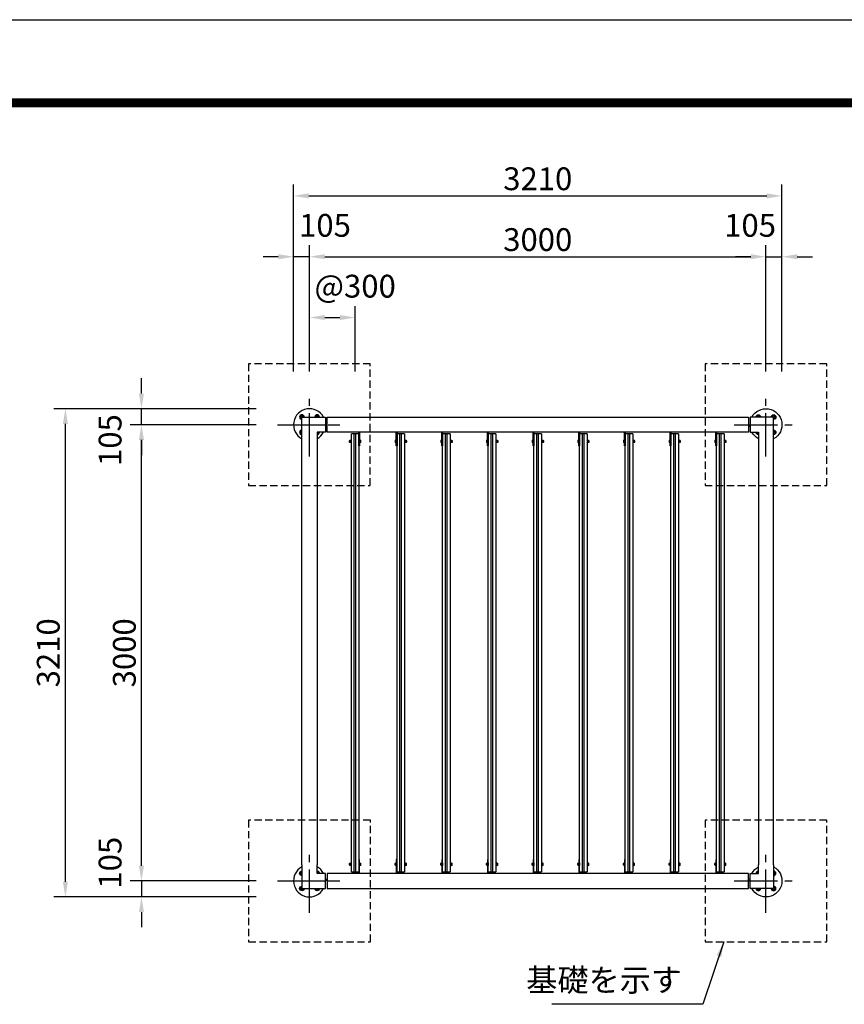
# Model space of a CAD drawing. Extents: x 0 to 21000, y 0 to 14850.
# Drawn here: x 3505 to 8924, y 8376 to 14850 of the extents above; entities that cross this region are included whole.
import ezdxf
from ezdxf.enums import TextEntityAlignment as Align

# ---------------------------------------------------------------- set-up
doc = ezdxf.new("R2010")
doc.units = 0
doc.header["$LTSCALE"] = 15
doc.linetypes.add('CENTER2', pattern=[28.575, 19.05, -3.175, 3.175, -3.175])
doc.linetypes.add('HIDDEN2', pattern=[4.7625, 3.175, -1.5875])
doc.layers.get('0').update_dxf_attribs({"linetype": 'CONTINUOUS'})
doc.layers.get('DEFPOINTS').update_dxf_attribs({"linetype": 'CONTINUOUS'})
for name, color, linetype in [('P001', 131, 'CONTINUOUS'), ('P004', 41, 'CONTINUOUS'), ('P020', 121, 'CONTINUOUS'), ('P904', 45, 'CONTINUOUS'), ('P919', 75, 'CONTINUOUS'), ('P920', 125, 'CONTINUOUS'), ('P_1CENTER', 2, 'CONTINUOUS'), ('P_2DIM', 6, 'CONTINUOUS'), ('P_5DRAWFRAME', 104, 'CONTINUOUS')]:
    doc.layers.add(name, color=color, linetype=linetype)
doc.styles.add('BIGFONT', font='simplex.shx', dxfattribs={"bigfont": 'bigfont.shx'})
doc.dimstyles.new('DIMBIGFONT$0', dxfattribs={"dimscale": 50, "dimtxt": 3, "dimasz": 2, "dimexe": 1.5, "dimexo": 3, "dimgap": 0.75, "dimtad": 1, "dimdec": 1, "dimdsep": 46, "dimtxsty": 'BIGFONT', "dimsah": 1, "dimcen": 0, "dimclrt": 230, "dimadec": 1, "dimazin": 2, "dimtfac": 0.6, "dimtdec": 1, "dimtofl": 0, "dimtmove": 2, "dimatfit": 3, "dimfxl": 0, "dimtvp": 1, "dimtolj": 1, "dimarcsym": 0})
doc.dimstyles.new('DIMBIGFONT$7', dxfattribs={"dimscale": 50, "dimtxt": 3, "dimasz": 2, "dimexe": 1.5, "dimexo": 3, "dimgap": 0.75, "dimtad": 1, "dimdec": 1, "dimdsep": 46, "dimtxsty": 'BIGFONT', "dimsah": 1, "dimcen": 0, "dimclrt": 230, "dimadec": 1, "dimazin": 2, "dimtfac": 0.6, "dimtdec": 1, "dimtofl": 0, "dimtmove": 0, "dimatfit": 3, "dimfxl": 0, "dimtvp": 1, "dimtolj": 1, "dimarcsym": 0})

# ---------------------------------------------------------------- blocks, each defined once
blk = doc.blocks.new('DFP3')
at = {"color": 0}
for p, q in [((21.5, 286.6), (408, 286.6)), ((21.5, 286.55), (408, 286.55)), ((21.5, 286.5), (408, 286.5)), ((21.5, 286.45), (408, 286.45)), ((21.5, 286.4), (408, 286.4)), ((408, 286.35), (21.5, 286.35)), ((21.5, 286.3), (408, 286.3)), ((408, 286.25), (21.5, 286.25)), ((21.5, 286.2), (408, 286.2)), ((408, 286.15), (21.5, 286.15)), ((21.5, 286.1), (408, 286.1)), ((21.5, 286.05), (408, 286.05)), ((21.5, 286), (408, 286)), ((21.5, 285.95), (408, 285.95)), ((21.5, 285.9), (408, 285.9)), ((21.5, 285.85), (408, 285.85)), ((21.5, 285.8), (408, 285.8)), ((21.5, 285.75), (408, 285.75)), ((21.5, 285.7), (408, 285.7)), ((408, 285.65), (21.5, 285.65)), ((21.5, 285.6), (408, 285.6))]:
    blk.add_line(p, q, dxfattribs=at)
at = {"layer": 'DEFPOINTS', "color": 0}
blk.add_line((0, 297), (420, 297), dxfattribs=at)
at = {"color": 83, "ltscale": 0.5, "style": 'BIGFONT', "flags": 8}
for tag, p in [('REV04', (26.47, 27.61)), ('REV03', (26.47, 21.7)), ('REV02', (26.47, 15.58)), ('REV01', (26.47, 10.33))]:
    blk.add_attdef(tag, text='', height=2, dxfattribs=at).set_placement(p, align=Align.BOTTOM_LEFT)
for tag, p in [('REVD4', (80.98, 27.61)), ('R4D', (92.67, 27.61)), ('R4C', (101.8, 27.61)), ('R4A', (110.92, 27.61)), ('REVD3', (80.98, 21.7)), ('R3D', (92.67, 21.7)), ('R3C', (101.8, 21.7)), ('R3A', (110.92, 21.7)), ('REVD2', (80.98, 15.58)), ('R2D', (92.67, 15.58)), ('R2C', (101.8, 15.58)), ('R2A', (110.92, 15.58)), ('REVD1', (80.98, 10.33)), ('R1D', (92.67, 10.33)), ('R1C', (101.8, 10.33)), ('R1A', (110.92, 10.33))]:
    blk.add_attdef(tag, text='', height=2, dxfattribs=at).set_placement(p, align=Align.BOTTOM_CENTER)
at = {"color": 83, "style": 'BIGFONT'}
for tag, height, p in [('PROJECT1', 4, (283.38, 25.6)), ('SCALE', 3, (379.68, 25.84)), ('DATE', 3, (344.68, 25.84)), ('PROJECT2', 4, (284.2, 17.84)), ('PROJECT3', 4, (284.2, 10.57)), ('DWGNO', 3, (358.68, 10.57))]:
    blk.add_attdef(tag, text='', height=height, dxfattribs=at).set_placement(p, align=Align.BOTTOM_CENTER)
blk = doc.blocks.new('*D13')
at = {"layer": 'DEFPOINTS', "color": 0}
for p in [(4305.1, 12187), (5209.6, 12187), (5209.6, 9187)]:
    blk.add_point(p, dxfattribs=at)
at = {"layer": 'P_2DIM', "color": 0, "lineweight": -2}
for p, q in [((5059.6, 12187), (4230.1, 12187)), ((4305.1, 9287), (4305.1, 12087)), ((5059.6, 9187), (4230.1, 9187))]:
    blk.add_line(p, q, dxfattribs=at)
at = {"layer": 'P_2DIM', "color": 0}
for points in [[(4288.4, 12087), (4321.7, 12087), (4305.1, 12187)], [(4288.4, 9287), (4321.7, 9287), (4305.1, 9187)]]:
    blk.add_solid(points, dxfattribs=at)
at = {"layer": 'P_2DIM', "color": 230, "insert": (4192.6, 10687), "char_height": 150, "attachment_point": 5, "rotation": 90, "style": 'BIGFONT'}
blk.add_mtext('\\A1;3000', dxfattribs=at)
blk = doc.blocks.new('*D14')
at = {"layer": 'DEFPOINTS', "color": 0}
for p in [(5209.6, 9187), (4305.1, 9082), (5209.6, 9082)]:
    blk.add_point(p, dxfattribs=at)
at = {"layer": 'P_2DIM', "color": 0, "lineweight": -2}
for p, q in [((4305.1, 9287), (4305.1, 9387)), ((5059.6, 9187), (4230.1, 9187)), ((4305.1, 9187), (4305.1, 9082)), ((5059.6, 9082), (4230.1, 9082)), ((4305.1, 8982), (4305.1, 8882))]:
    blk.add_line(p, q, dxfattribs=at)
at = {"layer": 'P_2DIM', "color": 0}
for points in [[(4288.4, 9287), (4321.7, 9287), (4305.1, 9187)], [(4288.4, 8982), (4321.7, 8982), (4305.1, 9082)]]:
    blk.add_solid(points, dxfattribs=at)
at = {"layer": 'P_2DIM', "color": 230, "insert": (4098.8, 9306.9), "char_height": 150, "attachment_point": 5, "rotation": 90, "style": 'BIGFONT'}
blk.add_mtext('\\A1;105', dxfattribs=at)
blk = doc.blocks.new('*D15')
at = {"layer": 'DEFPOINTS', "color": 0}
for p in [(4305.1, 12292), (5209.6, 12292), (5209.6, 12187)]:
    blk.add_point(p, dxfattribs=at)
at = {"layer": 'P_2DIM', "color": 0, "lineweight": -2}
for p, q in [((4305.1, 12392), (4305.1, 12492)), ((5059.6, 12292), (4230.1, 12292)), ((4305.1, 12187), (4305.1, 12292)), ((5059.6, 12187), (4230.1, 12187)), ((4305.1, 12087), (4305.1, 11987))]:
    blk.add_line(p, q, dxfattribs=at)
at = {"layer": 'P_2DIM', "color": 0}
for points in [[(4288.4, 12392), (4321.7, 12392), (4305.1, 12292)], [(4288.4, 12087), (4321.7, 12087), (4305.1, 12187)]]:
    blk.add_solid(points, dxfattribs=at)
at = {"layer": 'P_2DIM', "color": 230, "insert": (4098.8, 12085.8), "char_height": 150, "attachment_point": 5, "rotation": 90, "style": 'BIGFONT'}
blk.add_mtext('\\A1;105', dxfattribs=at)
blk = doc.blocks.new('*D16')
at = {"layer": 'DEFPOINTS', "color": 0}
for p in [(3805.1, 12292), (5209.6, 12292), (5209.6, 9082)]:
    blk.add_point(p, dxfattribs=at)
at = {"layer": 'P_2DIM', "color": 0, "lineweight": -2}
for p, q in [((5059.6, 12292), (3730.1, 12292)), ((3805.1, 9182), (3805.1, 12192)), ((5059.6, 9082), (3730.1, 9082))]:
    blk.add_line(p, q, dxfattribs=at)
at = {"layer": 'P_2DIM', "color": 0}
for points in [[(3788.4, 12192), (3821.7, 12192), (3805.1, 12292)], [(3788.4, 9182), (3821.7, 9182), (3805.1, 9082)]]:
    blk.add_solid(points, dxfattribs=at)
at = {"layer": 'P_2DIM', "color": 230, "insert": (3692.6, 10687), "char_height": 150, "attachment_point": 5, "rotation": 90, "style": 'BIGFONT'}
blk.add_mtext('\\A1;3210', dxfattribs=at)
blk = doc.blocks.new('*D21')
at = {"layer": 'DEFPOINTS', "color": 0}
for p in [(5709.6, 12891.5), (5409.6, 12387), (5709.6, 12387)]:
    blk.add_point(p, dxfattribs=at)
at = {"layer": 'P_2DIM', "color": 0, "lineweight": -2}
for p, q in [((5409.6, 12537), (5409.6, 12966.5)), ((5709.6, 12537), (5709.6, 12966.5)), ((5509.6, 12891.5), (5609.6, 12891.5))]:
    blk.add_line(p, q, dxfattribs=at)
at = {"layer": 'P_2DIM', "color": 0}
for points in [[(5509.6, 12908.2), (5509.6, 12874.8), (5409.6, 12891.5)], [(5609.6, 12908.2), (5609.6, 12874.8), (5709.6, 12891.5)]]:
    blk.add_solid(points, dxfattribs=at)
at = {"layer": 'P_2DIM', "color": 230, "insert": (5709.6, 13097.7), "char_height": 150, "attachment_point": 5, "style": 'BIGFONT'}
blk.add_mtext('\\A1;@300', dxfattribs=at)
blk = doc.blocks.new('*D22')
at = {"layer": 'DEFPOINTS', "color": 0}
for p in [(8409.6, 13291.5), (5409.6, 12387), (8409.6, 12387)]:
    blk.add_point(p, dxfattribs=at)
at = {"layer": 'P_2DIM', "color": 0, "lineweight": -2}
for p, q in [((5409.6, 12537), (5409.6, 13366.5)), ((8409.6, 12537), (8409.6, 13366.5)), ((5509.6, 13291.5), (8309.6, 13291.5))]:
    blk.add_line(p, q, dxfattribs=at)
at = {"layer": 'P_2DIM', "color": 0}
for points in [[(5509.6, 13308.2), (5509.6, 13274.8), (5409.6, 13291.5)], [(8309.6, 13308.2), (8309.6, 13274.8), (8409.6, 13291.5)]]:
    blk.add_solid(points, dxfattribs=at)
at = {"layer": 'P_2DIM', "color": 230, "insert": (6909.6, 13404), "char_height": 150, "attachment_point": 5, "style": 'BIGFONT'}
blk.add_mtext('\\A1;3000', dxfattribs=at)
blk = doc.blocks.new('*D23')
at = {"layer": 'DEFPOINTS', "color": 0}
for p in [(5304.6, 13291.5), (5304.6, 12387), (5409.6, 12387)]:
    blk.add_point(p, dxfattribs=at)
at = {"layer": 'P_2DIM', "color": 0, "lineweight": -2}
for p, q in [((5304.6, 12537), (5304.6, 13366.5)), ((5409.6, 12537), (5409.6, 13366.5)), ((5204.6, 13291.5), (5104.6, 13291.5)), ((5409.6, 13291.5), (5304.6, 13291.5)), ((5509.6, 13291.5), (5609.6, 13291.5))]:
    blk.add_line(p, q, dxfattribs=at)
at = {"layer": 'P_2DIM', "color": 0}
for points in [[(5204.6, 13308.2), (5204.6, 13274.8), (5304.6, 13291.5)], [(5509.6, 13308.2), (5509.6, 13274.8), (5409.6, 13291.5)]]:
    blk.add_solid(points, dxfattribs=at)
at = {"layer": 'P_2DIM', "color": 230, "insert": (5511.3, 13497.7), "char_height": 150, "attachment_point": 5, "style": 'BIGFONT'}
blk.add_mtext('\\A1;105', dxfattribs=at)
blk = doc.blocks.new('*D24')
at = {"layer": 'DEFPOINTS', "color": 0}
for p in [(8514.6, 13291.5), (8409.6, 12387), (8514.6, 12387)]:
    blk.add_point(p, dxfattribs=at)
at = {"layer": 'P_2DIM', "color": 0, "lineweight": -2}
for p, q in [((8409.6, 12537), (8409.6, 13366.5)), ((8514.6, 12537), (8514.6, 13366.5)), ((8309.6, 13291.5), (8209.6, 13291.5)), ((8409.6, 13291.5), (8514.6, 13291.5)), ((8614.6, 13291.5), (8714.6, 13291.5))]:
    blk.add_line(p, q, dxfattribs=at)
at = {"layer": 'P_2DIM', "color": 0}
for points in [[(8309.6, 13308.2), (8309.6, 13274.8), (8409.6, 13291.5)], [(8614.6, 13308.2), (8614.6, 13274.8), (8514.6, 13291.5)]]:
    blk.add_solid(points, dxfattribs=at)
at = {"layer": 'P_2DIM', "color": 230, "insert": (8305, 13497.7), "char_height": 150, "attachment_point": 5, "style": 'BIGFONT'}
blk.add_mtext('\\A1;105', dxfattribs=at)
blk = doc.blocks.new('*D25')
at = {"layer": 'DEFPOINTS', "color": 0}
for p in [(8514.6, 13691.5), (5304.6, 12387), (8514.6, 12387)]:
    blk.add_point(p, dxfattribs=at)
at = {"layer": 'P_2DIM', "color": 0, "lineweight": -2}
for p, q in [((5304.6, 12537), (5304.6, 13766.5)), ((8514.6, 12537), (8514.6, 13766.5)), ((5404.6, 13691.5), (8414.6, 13691.5))]:
    blk.add_line(p, q, dxfattribs=at)
at = {"layer": 'P_2DIM', "color": 0}
for points in [[(5404.6, 13708.2), (5404.6, 13674.8), (5304.6, 13691.5)], [(8414.6, 13708.2), (8414.6, 13674.8), (8514.6, 13691.5)]]:
    blk.add_solid(points, dxfattribs=at)
at = {"layer": 'P_2DIM', "color": 230, "insert": (6909.6, 13804), "char_height": 150, "attachment_point": 5, "style": 'BIGFONT'}
blk.add_mtext('\\A1;3210', dxfattribs=at)
blk = doc.blocks.new('A$C0FC01404')
at = {"layer": 'P001'}
for p, q in [((210, 0), (210, 90)), ((214.5, 90), (214.5, 0)), ((455.5, 0), (455.5, 90)), ((460, 90), (460, 0)), ((755.5, 0), (755.5, 90)), ((760, 90), (760, 0)), ((1055.5, 0), (1055.5, 90)), ((1060, 90), (1060, 0)), ((1355.5, 0), (1355.5, 90)), ((1360, 90), (1360, 0)), ((1655.5, 0), (1655.5, 90)), ((1660, 90), (1660, 0)), ((1955.5, 0), (1955.5, 90)), ((1960, 90), (1960, 0)), ((2255.5, 0), (2255.5, 90)), ((2260, 90), (2260, 0)), ((2555.5, 0), (2555.5, 90)), ((2560, 90), (2560, 0)), ((214.5, 0), (210, 0)), ((460, 0), (455.5, 0)), ((760, 0), (755.5, 0)), ((1060, 0), (1055.5, 0)), ((1360, 0), (1355.5, 0)), ((1660, 0), (1655.5, 0)), ((1960, 0), (1955.5, 0)), ((2260, 0), (2255.5, 0)), ((2560, 0), (2555.5, 0))]:
    blk.add_line(p, q, dxfattribs=at)
blk.add_lwpolyline([(0, 190), (2770, 190), (2770, 90), (0, 90)], close=True, dxfattribs=at)
blk = doc.blocks.new('ACADutil03021009-527')
at = {"layer": 'P020'}
for p, q in [((-10.1, 5.6), (-10.1, -5.6)), ((-3.6, 3.8), (-9.5, 3.8)), ((-3.6, -3.8), (-9.5, -3.8))]:
    blk.add_line(p, q, dxfattribs=at)
blk.add_lwpolyline([(-9.5, 7.5), (-3.6, 7.5), (-3.6, -7.5), (-9.5, -7.5)], dxfattribs=at)
for points in [[(-1.6, -7.7), (-1.6, 7.7), (-3.6, 7.7), (-3.6, -7.7)], [(0, -8.5), (0, 8.5), (-1.6, 8.5), (-1.6, -8.5)]]:
    blk.add_lwpolyline(points, close=True, dxfattribs=at)
for centre, radius, start, end in [((-7, 5.6), 3.07, 142.33296, 217.66704), ((1.2, 0), 11.3, 160.64373, 199.35627), ((-7, -5.6), 3.07, 142.33296, 217.66704)]:
    blk.add_arc(centre, radius, start, end, dxfattribs=at)
at = {"layer": 'P920'}
for p, q in [((-3.6, 0), (-1.6, 1.2)), ((-1.6, 0), (-3.6, -1.2))]:
    blk.add_line(p, q, dxfattribs=at)
blk = doc.blocks.new('A$C58532EF4')
at = {"layer": 'P001'}
for p, q in [((55, 3155), (210, 3155)), ((55, 3000), (55, 3155)), ((210, 3155), (210, 3055)), ((210, 3055), (155, 3055)), ((155, 3055), (155, 3000)), ((220, 3102), (210, 3102)), ((210, 3093), (220, 3093)), ((55, 210), (55, 3000)), ((155, 3000), (155, 210)), ((55, 210), (55, 55)), ((155, 155), (155, 210)), ((210, 155), (155, 155)), ((210, 55), (210, 155)), ((210, 117), (220, 117)), ((220, 108), (210, 108)), ((55, 55), (210, 55))]:
    blk.add_line(p, q, dxfattribs=at)
for centre, radius, start, end in [((105, 3105), 105, 28.43689, 241.56311), ((55, 3155), 10, 0, 270), ((155, 3155), 10, 0, 180), ((55, 3055), 10, 90, 270), ((105, 3105), 105, 298.43689, 331.56311), ((155, 3055), 10, 270, 0), ((105, 105), 105, 118.43689, 331.56311), ((105, 105), 105, 28.43689, 61.56311), ((55, 155), 10, 90, 270), ((155, 155), 10, 0, 90), ((55, 55), 10, 90, 0), ((155, 55), 10, 180, 0)]:
    blk.add_arc(centre, radius, start, end, dxfattribs=at)
blk = doc.blocks.new('A$C1F552E84')
at = {"layer": 'P004'}
for p, q in [((0, 0), (0, 2880)), ((50, 2880), (0, 2880)), ((50, 2880), (50, 0)), ((0, 0), (50, 0))]:
    blk.add_line(p, q, dxfattribs=at)
at = {"layer": 'P904'}
for p, q in [((19.5, 0), (19.5, 2880)), ((30.5, 0), (30.5, 2880))]:
    blk.add_line(p, q, dxfattribs=at)
blk = doc.blocks.new('A$C552F21F5')
at = {"layer": 'P020'}
for points in [[(27, 115), (27, 121.9), (15, 128.9), (3, 121.9), (3, 108.1), (15, 101.1)], [(127, 115), (127, 121.9), (115, 128.9), (103, 121.9), (103, 115)], [(15, 28.9), (15, 28.9), (3, 21.9), (3, 8.1), (15, 1.1)], [(115, 1.1), (127, 8.1), (127, 15)]]:
    blk.add_lwpolyline(points, dxfattribs=at)
for centre, radius, start, end in [((15, 115), 15, 0, 270), ((115, 115), 15, 0, 180), ((15, 115), 12, 0, 270), ((15, 115), 8, 0, 270), ((115, 115), 12, 0, 180), ((115, 115), 8, 0, 180), ((15, 15), 15, 90, 270), ((15, 15), 12, 90, 270), ((15, 15), 8, 90, 270), ((115, 15), 15, 270, 0), ((115, 15), 12, 270, 0), ((115, 15), 8, 270, 0)]:
    blk.add_arc(centre, radius, start, end, dxfattribs=at)

msp = doc.modelspace()

# ---------------------------------------------------------------- linework, layer by layer
at = {"layer": 'P020'}
for p, q in [((5740.65, 12080.74), (5745.51, 12080.74)), ((5740.65, 12073.24), (5745.51, 12073.24)), ((5746.15, 12071.36), (5746.15, 12082.62)), ((5972.95, 12082.62), (5972.95, 12071.36)), ((5978.45, 12080.74), (5973.59, 12080.74)), ((5978.45, 12073.24), (5973.59, 12073.24)), ((6272.95, 12082.62), (6272.95, 12071.36)), ((6278.45, 12080.74), (6273.59, 12080.74)), ((6278.45, 12073.24), (6273.59, 12073.24)), ((6572.95, 12082.62), (6572.95, 12071.36)), ((6578.45, 12080.74), (6573.59, 12080.74)), ((6578.45, 12073.24), (6573.59, 12073.24)), ((6872.95, 12082.62), (6872.95, 12071.36)), ((6878.45, 12080.74), (6873.59, 12080.74)), ((6878.45, 12073.24), (6873.59, 12073.24)), ((7172.95, 12082.62), (7172.95, 12071.36)), ((7178.45, 12080.74), (7173.59, 12080.74)), ((7178.45, 12073.24), (7173.59, 12073.24)), ((7472.95, 12082.62), (7472.95, 12071.36)), ((7478.45, 12080.74), (7473.59, 12080.74)), ((7478.45, 12073.24), (7473.59, 12073.24)), ((7772.95, 12082.62), (7772.95, 12071.36)), ((7778.45, 12080.74), (7773.59, 12080.74)), ((7778.45, 12073.24), (7773.59, 12073.24)), ((8072.95, 12082.62), (8072.95, 12071.36)), ((8078.45, 12080.74), (8073.59, 12080.74)), ((8078.45, 12073.24), (8073.59, 12073.24)), ((5740.65, 9300.74), (5745.51, 9300.74)), ((5740.65, 9293.24), (5745.51, 9293.24)), ((5746.15, 9291.36), (5746.15, 9302.62)), ((6040.65, 9300.74), (6045.51, 9300.74)), ((6040.65, 9293.24), (6045.51, 9293.24)), ((6046.15, 9291.36), (6046.15, 9302.62)), ((6340.65, 9300.74), (6345.51, 9300.74)), ((6340.65, 9293.24), (6345.51, 9293.24)), ((6346.15, 9291.36), (6346.15, 9302.62)), ((6640.65, 9300.74), (6645.51, 9300.74)), ((6640.65, 9293.24), (6645.51, 9293.24)), ((6646.15, 9291.36), (6646.15, 9302.62)), ((6940.65, 9300.74), (6945.51, 9300.74)), ((6940.65, 9293.24), (6945.51, 9293.24)), ((6946.15, 9291.36), (6946.15, 9302.62)), ((7240.65, 9300.74), (7245.51, 9300.74)), ((7240.65, 9293.24), (7245.51, 9293.24)), ((7246.15, 9291.36), (7246.15, 9302.62)), ((7540.65, 9300.74), (7545.51, 9300.74)), ((7540.65, 9293.24), (7545.51, 9293.24)), ((7546.15, 9291.36), (7546.15, 9302.62)), ((7840.65, 9300.74), (7845.51, 9300.74)), ((7840.65, 9293.24), (7845.51, 9293.24)), ((7846.15, 9291.36), (7846.15, 9302.62)), ((8140.65, 9300.74), (8145.51, 9300.74)), ((8140.65, 9293.24), (8145.51, 9293.24)), ((8146.15, 9291.36), (8146.15, 9302.62))]:
    msp.add_line(p, q, dxfattribs=at)
for points in [[(5674.45, 12080.99), (5671.45, 12080.99), (5670.65, 12080.19), (5670.65, 12073.79), (5671.45, 12072.99), (5674.45, 12072.99)], [(5745.51, 12069.49), (5740.65, 12069.49), (5740.65, 12084.5), (5745.51, 12084.5)], [(5973.59, 12084.5), (5978.45, 12084.5), (5978.45, 12069.49), (5973.59, 12069.49)], [(6044.65, 12072.99), (6047.65, 12072.99), (6048.45, 12073.79), (6048.45, 12080.19), (6047.65, 12080.99), (6044.65, 12080.99)], [(6273.59, 12084.5), (6278.45, 12084.5), (6278.45, 12069.49), (6273.59, 12069.49)], [(6344.65, 12072.99), (6347.65, 12072.99), (6348.45, 12073.79), (6348.45, 12080.19), (6347.65, 12080.99), (6344.65, 12080.99)], [(6573.59, 12084.5), (6578.45, 12084.5), (6578.45, 12069.49), (6573.59, 12069.49)], [(6644.65, 12072.99), (6647.65, 12072.99), (6648.45, 12073.79), (6648.45, 12080.19), (6647.65, 12080.99), (6644.65, 12080.99)], [(6873.59, 12084.5), (6878.45, 12084.5), (6878.45, 12069.49), (6873.59, 12069.49)], [(6944.65, 12072.99), (6947.65, 12072.99), (6948.45, 12073.79), (6948.45, 12080.19), (6947.65, 12080.99), (6944.65, 12080.99)], [(7173.59, 12084.5), (7178.45, 12084.5), (7178.45, 12069.49), (7173.59, 12069.49)], [(7244.65, 12072.99), (7247.65, 12072.99), (7248.45, 12073.79), (7248.45, 12080.19), (7247.65, 12080.99), (7244.65, 12080.99)], [(7473.59, 12084.5), (7478.45, 12084.5), (7478.45, 12069.49), (7473.59, 12069.49)], [(7544.65, 12072.99), (7547.65, 12072.99), (7548.45, 12073.79), (7548.45, 12080.19), (7547.65, 12080.99), (7544.65, 12080.99)], [(7773.59, 12084.5), (7778.45, 12084.5), (7778.45, 12069.49), (7773.59, 12069.49)], [(7844.65, 12072.99), (7847.65, 12072.99), (7848.45, 12073.79), (7848.45, 12080.19), (7847.65, 12080.99), (7844.65, 12080.99)], [(8073.59, 12084.5), (8078.45, 12084.5), (8078.45, 12069.49), (8073.59, 12069.49)], [(8144.65, 12072.99), (8147.65, 12072.99), (8148.45, 12073.79), (8148.45, 12080.19), (8147.65, 12080.99), (8144.65, 12080.99)], [(5674.45, 9300.99), (5671.45, 9300.99), (5670.65, 9300.19), (5670.65, 9293.79), (5671.45, 9292.99), (5674.45, 9292.99)], [(5745.51, 9289.49), (5740.65, 9289.49), (5740.65, 9304.5), (5745.51, 9304.5)], [(5974.45, 9300.99), (5971.45, 9300.99), (5970.65, 9300.19), (5970.65, 9293.79), (5971.45, 9292.99), (5974.45, 9292.99)], [(6045.51, 9289.49), (6040.65, 9289.49), (6040.65, 9304.5), (6045.51, 9304.5)], [(6274.45, 9300.99), (6271.45, 9300.99), (6270.65, 9300.19), (6270.65, 9293.79), (6271.45, 9292.99), (6274.45, 9292.99)], [(6345.51, 9289.49), (6340.65, 9289.49), (6340.65, 9304.5), (6345.51, 9304.5)], [(6574.45, 9300.99), (6571.45, 9300.99), (6570.65, 9300.19), (6570.65, 9293.79), (6571.45, 9292.99), (6574.45, 9292.99)], [(6645.51, 9289.49), (6640.65, 9289.49), (6640.65, 9304.5), (6645.51, 9304.5)], [(6874.45, 9300.99), (6871.45, 9300.99), (6870.65, 9300.19), (6870.65, 9293.79), (6871.45, 9292.99), (6874.45, 9292.99)], [(6945.51, 9289.49), (6940.65, 9289.49), (6940.65, 9304.5), (6945.51, 9304.5)], [(7174.45, 9300.99), (7171.45, 9300.99), (7170.65, 9300.19), (7170.65, 9293.79), (7171.45, 9292.99), (7174.45, 9292.99)], [(7245.51, 9289.49), (7240.65, 9289.49), (7240.65, 9304.5), (7245.51, 9304.5)], [(7474.45, 9300.99), (7471.45, 9300.99), (7470.65, 9300.19), (7470.65, 9293.79), (7471.45, 9292.99), (7474.45, 9292.99)], [(7545.51, 9289.49), (7540.65, 9289.49), (7540.65, 9304.5), (7545.51, 9304.5)], [(7774.45, 9300.99), (7771.45, 9300.99), (7770.65, 9300.19), (7770.65, 9293.79), (7771.45, 9292.99), (7774.45, 9292.99)], [(7845.51, 9289.49), (7840.65, 9289.49), (7840.65, 9304.5), (7845.51, 9304.5)], [(8074.45, 9300.99), (8071.45, 9300.99), (8070.65, 9300.19), (8070.65, 9293.79), (8071.45, 9292.99), (8074.45, 9292.99)], [(8145.51, 9289.49), (8140.65, 9289.49), (8140.65, 9304.5), (8145.51, 9304.5)]]:
    msp.add_lwpolyline(points, dxfattribs=at)
for points in [[(5739.05, 12085.49), (5739.05, 12068.49), (5740.65, 12068.49), (5740.65, 12085.49)], [(5980.05, 12068.49), (5980.05, 12085.49), (5978.45, 12085.49), (5978.45, 12068.49)], [(6280.05, 12068.49), (6280.05, 12085.49), (6278.45, 12085.49), (6278.45, 12068.49)], [(6580.05, 12068.49), (6580.05, 12085.49), (6578.45, 12085.49), (6578.45, 12068.49)], [(6880.05, 12068.49), (6880.05, 12085.49), (6878.45, 12085.49), (6878.45, 12068.49)], [(7180.05, 12068.49), (7180.05, 12085.49), (7178.45, 12085.49), (7178.45, 12068.49)], [(7480.05, 12068.49), (7480.05, 12085.49), (7478.45, 12085.49), (7478.45, 12068.49)], [(7780.05, 12068.49), (7780.05, 12085.49), (7778.45, 12085.49), (7778.45, 12068.49)], [(8080.05, 12068.49), (8080.05, 12085.49), (8078.45, 12085.49), (8078.45, 12068.49)], [(5739.05, 9305.49), (5739.05, 9288.49), (5740.65, 9288.49), (5740.65, 9305.49)], [(6039.05, 9305.49), (6039.05, 9288.49), (6040.65, 9288.49), (6040.65, 9305.49)], [(6339.05, 9305.49), (6339.05, 9288.49), (6340.65, 9288.49), (6340.65, 9305.49)], [(6639.05, 9305.49), (6639.05, 9288.49), (6640.65, 9288.49), (6640.65, 9305.49)], [(6939.05, 9305.49), (6939.05, 9288.49), (6940.65, 9288.49), (6940.65, 9305.49)], [(7239.05, 9305.49), (7239.05, 9288.49), (7240.65, 9288.49), (7240.65, 9305.49)], [(7539.05, 9305.49), (7539.05, 9288.49), (7540.65, 9288.49), (7540.65, 9305.49)], [(7839.05, 9305.49), (7839.05, 9288.49), (7840.65, 9288.49), (7840.65, 9305.49)], [(8139.05, 9305.49), (8139.05, 9288.49), (8140.65, 9288.49), (8140.65, 9305.49)]]:
    msp.add_lwpolyline(points, close=True, dxfattribs=at)
for centre, radius, start, end in [((5743.08, 12082.62), 3.07, 322.332956, 37.667044), ((5734.83, 12076.99), 11.32, 340.64373, 19.35627), ((5743.08, 12071.36), 3.07, 322.332956, 37.667044), ((5976.02, 12082.62), 3.07, 142.332956, 217.667044), ((5984.27, 12076.99), 11.32, 160.64373, 199.35627), ((5976.02, 12071.36), 3.07, 142.332956, 217.667044), ((6276.02, 12082.62), 3.07, 142.332956, 217.667044), ((6284.27, 12076.99), 11.32, 160.64373, 199.35627), ((6276.02, 12071.36), 3.07, 142.332956, 217.667044), ((6576.02, 12082.62), 3.07, 142.332956, 217.667044), ((6584.27, 12076.99), 11.32, 160.64373, 199.35627), ((6576.02, 12071.36), 3.07, 142.332956, 217.667044), ((6876.02, 12082.62), 3.07, 142.332956, 217.667044), ((6884.27, 12076.99), 11.32, 160.64373, 199.35627), ((6876.02, 12071.36), 3.07, 142.332956, 217.667044), ((7176.02, 12082.62), 3.07, 142.332956, 217.667044), ((7184.27, 12076.99), 11.32, 160.64373, 199.35627), ((7176.02, 12071.36), 3.07, 142.332956, 217.667044), ((7476.02, 12082.62), 3.07, 142.332956, 217.667044), ((7484.27, 12076.99), 11.32, 160.64373, 199.35627), ((7476.02, 12071.36), 3.07, 142.332956, 217.667044), ((7776.02, 12082.62), 3.07, 142.332956, 217.667044), ((7784.27, 12076.99), 11.32, 160.64373, 199.35627), ((7776.02, 12071.36), 3.07, 142.332956, 217.667044), ((8076.02, 12082.62), 3.07, 142.332956, 217.667044), ((8084.27, 12076.99), 11.32, 160.64373, 199.35627), ((8076.02, 12071.36), 3.07, 142.332956, 217.667044), ((5743.08, 9302.62), 3.07, 322.332956, 37.667044), ((5734.83, 9296.99), 11.32, 340.64373, 19.35627), ((5743.08, 9291.36), 3.07, 322.332956, 37.667044), ((6043.08, 9302.62), 3.07, 322.332956, 37.667044), ((6034.83, 9296.99), 11.32, 340.64373, 19.35627), ((6043.08, 9291.36), 3.07, 322.332956, 37.667044), ((6343.08, 9302.62), 3.07, 322.332956, 37.667044), ((6334.83, 9296.99), 11.32, 340.64373, 19.35627), ((6343.08, 9291.36), 3.07, 322.332956, 37.667044), ((6643.08, 9302.62), 3.07, 322.332956, 37.667044), ((6634.83, 9296.99), 11.32, 340.64373, 19.35627), ((6643.08, 9291.36), 3.07, 322.332956, 37.667044), ((6943.08, 9302.62), 3.07, 322.332956, 37.667044), ((6934.83, 9296.99), 11.32, 340.64373, 19.35627), ((6943.08, 9291.36), 3.07, 322.332956, 37.667044), ((7243.08, 9302.62), 3.07, 322.332956, 37.667044), ((7234.83, 9296.99), 11.32, 340.64373, 19.35627), ((7243.08, 9291.36), 3.07, 322.332956, 37.667044), ((7543.08, 9302.62), 3.07, 322.332956, 37.667044), ((7534.83, 9296.99), 11.32, 340.64373, 19.35627), ((7543.08, 9291.36), 3.07, 322.332956, 37.667044), ((7843.08, 9302.62), 3.07, 322.332956, 37.667044), ((7834.83, 9296.99), 11.32, 340.64373, 19.35627), ((7843.08, 9291.36), 3.07, 322.332956, 37.667044), ((8143.08, 9302.62), 3.07, 322.332956, 37.667044), ((8134.83, 9296.99), 11.32, 340.64373, 19.35627), ((8143.08, 9291.36), 3.07, 322.332956, 37.667044)]:
    msp.add_arc(centre, radius, start, end, dxfattribs=at)
at = {"layer": 'P919', "linetype": 'HIDDEN2'}
for points in [[(5009.05, 11786.99), (5809.05, 11786.99), (5809.05, 12586.99), (5009.05, 12586.99)], [(8009.05, 11786.99), (8809.05, 11786.99), (8809.05, 12586.99), (8009.05, 12586.99)], [(5009.55, 8786.49), (5809.55, 8786.49), (5809.55, 9586.49), (5009.55, 9586.49)], [(8009.55, 8786.49), (8809.55, 8786.49), (8809.55, 9586.49), (8009.55, 9586.49)]]:
    msp.add_lwpolyline(points, close=True, dxfattribs=at)
at = {"layer": 'P920'}
for p, q in [((5670.65, 12080.19), (5674.45, 12080.19)), ((5670.65, 12073.79), (5674.45, 12073.79)), ((5671.45, 12080.99), (5671.45, 12072.99)), ((6048.45, 12080.19), (6044.65, 12080.19)), ((6048.45, 12073.79), (6044.65, 12073.79)), ((6047.65, 12072.99), (6047.65, 12080.99)), ((6348.45, 12080.19), (6344.65, 12080.19)), ((6348.45, 12073.79), (6344.65, 12073.79)), ((6347.65, 12072.99), (6347.65, 12080.99)), ((6648.45, 12080.19), (6644.65, 12080.19)), ((6648.45, 12073.79), (6644.65, 12073.79)), ((6647.65, 12072.99), (6647.65, 12080.99)), ((6948.45, 12080.19), (6944.65, 12080.19)), ((6948.45, 12073.79), (6944.65, 12073.79)), ((6947.65, 12072.99), (6947.65, 12080.99)), ((7248.45, 12080.19), (7244.65, 12080.19)), ((7248.45, 12073.79), (7244.65, 12073.79)), ((7247.65, 12072.99), (7247.65, 12080.99)), ((7548.45, 12080.19), (7544.65, 12080.19)), ((7548.45, 12073.79), (7544.65, 12073.79)), ((7547.65, 12072.99), (7547.65, 12080.99)), ((7848.45, 12080.19), (7844.65, 12080.19)), ((7848.45, 12073.79), (7844.65, 12073.79)), ((7847.65, 12072.99), (7847.65, 12080.99)), ((8148.45, 12080.19), (8144.65, 12080.19)), ((8148.45, 12073.79), (8144.65, 12073.79)), ((8147.65, 12072.99), (8147.65, 12080.99)), ((5670.65, 9300.19), (5674.45, 9300.19)), ((5670.65, 9293.79), (5674.45, 9293.79)), ((5671.45, 9300.99), (5671.45, 9292.99)), ((5970.65, 9300.19), (5974.45, 9300.19)), ((5970.65, 9293.79), (5974.45, 9293.79)), ((5971.45, 9300.99), (5971.45, 9292.99)), ((6270.65, 9300.19), (6274.45, 9300.19)), ((6270.65, 9293.79), (6274.45, 9293.79)), ((6271.45, 9300.99), (6271.45, 9292.99)), ((6570.65, 9300.19), (6574.45, 9300.19)), ((6570.65, 9293.79), (6574.45, 9293.79)), ((6571.45, 9300.99), (6571.45, 9292.99)), ((6870.65, 9300.19), (6874.45, 9300.19)), ((6870.65, 9293.79), (6874.45, 9293.79)), ((6871.45, 9300.99), (6871.45, 9292.99)), ((7170.65, 9300.19), (7174.45, 9300.19)), ((7170.65, 9293.79), (7174.45, 9293.79)), ((7171.45, 9300.99), (7171.45, 9292.99)), ((7470.65, 9300.19), (7474.45, 9300.19)), ((7470.65, 9293.79), (7474.45, 9293.79)), ((7471.45, 9300.99), (7471.45, 9292.99)), ((7770.65, 9300.19), (7774.45, 9300.19)), ((7770.65, 9293.79), (7774.45, 9293.79)), ((7771.45, 9300.99), (7771.45, 9292.99)), ((8070.65, 9300.19), (8074.45, 9300.19)), ((8070.65, 9293.79), (8074.45, 9293.79)), ((8071.45, 9300.99), (8071.45, 9292.99))]:
    msp.add_line(p, q, dxfattribs=at)
at = {"layer": 'P_1CENTER', "linetype": 'CENTER2'}
for p, q in [((5409.55, 11976.99), (5409.55, 12396.99)), ((8409.55, 11976.99), (8409.55, 12396.99)), ((5199.55, 12186.99), (5619.55, 12186.99)), ((8199.55, 12186.99), (8619.55, 12186.99)), ((5409.55, 8976.99), (5409.55, 9396.99)), ((8409.55, 8976.99), (8409.55, 9396.99)), ((5199.55, 9186.99), (5619.55, 9186.99)), ((8199.55, 9186.99), (8619.55, 9186.99))]:
    msp.add_line(p, q, dxfattribs=at)
at = {"layer": 'P_1CENTER', "linetype": 'CENTER2', "ltscale": 0.8}
for p, q in [((5209.55, 12186.99), (5609.55, 12186.99)), ((5209.55, 9186.99), (5609.55, 9186.99))]:
    msp.add_line(p, q, dxfattribs=at)

# ---------------------------------------------------------------- block references
at = {"layer": 'P001'}
for name, p in [('A$C58532EF4', (5304.56, 9082)), ('A$C0FC01404', (5524.55, 12046.99))]:
    msp.add_blockref(name, p, dxfattribs=at)
at = {"layer": 'P001', "xscale": -1}
msp.add_blockref('A$C58532EF4', (8514.54, 9082), dxfattribs=at)
at = {"layer": 'P001', "xscale": -1, "rotation": 180}
msp.add_blockref('A$C0FC01404', (5524.55, 9326.99), dxfattribs=at)
at = {"layer": 'P004'}
for p in [(5684.55, 9246.99), (5984.55, 9246.99), (6284.55, 9246.99), (6584.55, 9246.99), (6884.55, 9246.99), (7184.55, 9246.99), (7484.55, 9246.99), (7784.55, 9246.99), (8084.55, 9246.99)]:
    msp.add_blockref('A$C1F552E84', p, dxfattribs=at)
at = {"layer": 'P020'}
for name, p in [('A$C552F21F5', (5344.55, 12121.99)), ('ACADutil03021009-527', (5684.55, 12076.99)), ('ACADutil03021009-527', (5684.55, 9296.99)), ('ACADutil03021009-527', (5984.55, 9296.99)), ('ACADutil03021009-527', (6284.55, 9296.99)), ('ACADutil03021009-527', (6584.55, 9296.99)), ('ACADutil03021009-527', (6884.55, 9296.99)), ('ACADutil03021009-527', (7184.55, 9296.99)), ('ACADutil03021009-527', (7484.55, 9296.99)), ('ACADutil03021009-527', (7784.55, 9296.99)), ('ACADutil03021009-527', (8084.55, 9296.99))]:
    msp.add_blockref(name, p, dxfattribs=at)
at = {"layer": 'P020', "xscale": -1}
msp.add_blockref('A$C552F21F5', (8474.55, 12121.99), dxfattribs=at)
at = {"layer": 'P020', "rotation": 180}
for name, p in [('ACADutil03021009-527', (6034.55, 12076.99)), ('ACADutil03021009-527', (6334.55, 12076.99)), ('ACADutil03021009-527', (6634.55, 12076.99)), ('ACADutil03021009-527', (6934.55, 12076.99)), ('ACADutil03021009-527', (7234.55, 12076.99)), ('ACADutil03021009-527', (7534.55, 12076.99)), ('ACADutil03021009-527', (7834.55, 12076.99)), ('ACADutil03021009-527', (8134.55, 12076.99)), ('A$C552F21F5', (8474.55, 9251.99))]:
    msp.add_blockref(name, p, dxfattribs=at)
at = {"layer": 'P020', "xscale": -1, "rotation": 180}
msp.add_blockref('A$C552F21F5', (5344.55, 9251.99), dxfattribs=at)
at = {"layer": 'P_5DRAWFRAME', "xscale": 50, "yscale": 50, "zscale": 50}
msp.add_blockref('DFP3', (0, 0), dxfattribs=at)

# ---------------------------------------------------------------- texts
at = {"layer": 'P_2DIM', "color": 230, "insert": (7857.43, 8413.35), "char_height": 150, "attachment_point": 9, "style": 'BIGFONT'}
msp.add_mtext('基礎を示す', dxfattribs=at)

# ---------------------------------------------------------------- dimensions: what is measured, and where the dimension line sits
at = {"layer": 'P_2DIM'}
for base, p1, p2, picture, middle in [((8514.55, 13691.49), (5304.55, 12386.99), (8514.55, 12386.99), '*D25', (6909.55, 13803.99)), ((8409.55, 13291.49), (5409.55, 12386.99), (8409.55, 12386.99), '*D22', (6909.55, 13403.99))]:
    dim = msp.add_linear_dim(base=base, p1=p1, p2=p2, dimstyle='DIMBIGFONT$0', dxfattribs=at)
    dim.commit()
    dim.dimension.update_dxf_attribs({"geometry": picture, "text_midpoint": middle})
for base, p1, p2, picture, middle in [((5304.55, 13291.49), (5409.55, 12386.99), (5304.55, 12386.99), '*D23', (5511.3, 13497.74)), ((8514.55, 13291.49), (8409.55, 12386.99), (8514.55, 12386.99), '*D24', (8305.03, 13497.74))]:
    dim = msp.add_linear_dim(base=base, p1=p1, p2=p2, dimstyle='DIMBIGFONT$0', override={"dimtofl": 1}, dxfattribs=at)
    dim.commit()
    dim.dimension.update_dxf_attribs({"geometry": picture, "text_midpoint": middle, "dimtype": 160})
dim = msp.add_linear_dim(base=(5709.55, 12891.49), p1=(5409.55, 12386.99), p2=(5709.55, 12386.99), text='@<>', dimstyle='DIMBIGFONT$0', dxfattribs=at)
dim.commit()
dim.dimension.update_dxf_attribs({"geometry": '*D21', "text_midpoint": (5709.55, 13097.74), "dimtype": 160})
for base, p1, p2, picture, middle in [((4305.05, 12291.99), (5209.55, 12186.99), (5209.55, 12291.99), '*D15', (4098.8, 12085.84)), ((4305.05, 9081.99), (5209.55, 9186.99), (5209.55, 9081.99), '*D14', (4098.8, 9306.88))]:
    dim = msp.add_linear_dim(base=base, p1=p1, p2=p2, angle=90, dimstyle='DIMBIGFONT$0', override={"dimtofl": 1}, dxfattribs=at)
    dim.commit()
    dim.dimension.update_dxf_attribs({"geometry": picture, "text_midpoint": middle, "dimtype": 160})
for base, p1, p2, picture, middle in [((3805.05, 12291.99), (5209.55, 9081.99), (5209.55, 12291.99), '*D16', (3692.55, 10686.99)), ((4305.05, 12186.99), (5209.55, 9186.99), (5209.55, 12186.99), '*D13', (4192.55, 10686.99))]:
    dim = msp.add_linear_dim(base=base, p1=p1, p2=p2, angle=90, dimstyle='DIMBIGFONT$0', dxfattribs=at)
    dim.commit()
    dim.dimension.update_dxf_attribs({"geometry": picture, "text_midpoint": middle})

# ---------------------------------------------------------------- leaders
at = {"layer": 'P_2DIM', "annotation_type": 0, "has_hookline": 1, "hookline_direction": 1, "text_width": 855}
msp.add_leader([(8132.01, 8786.49), (7994.93, 8375.85), (7894.93, 8375.85)], dimstyle='DIMBIGFONT$7', dxfattribs=at)

doc.saveas('drawing.dxf')
